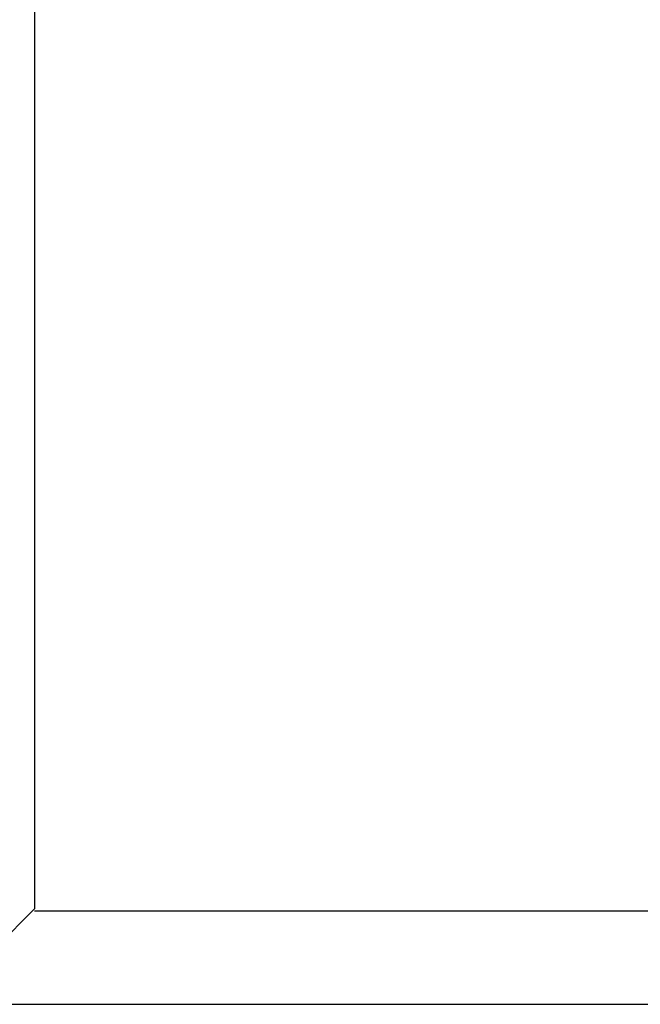
# Model space of a CAD drawing. Units: inches. Extents: x 0 to 11, y -0.3 to 8.5.
# Drawn here: x 1.8 to 1.9, y 3.2 to 3.3 of the extents above; entities that cross this region are included whole.
import ezdxf

# ---------------------------------------------------------------- set-up
doc = ezdxf.new("R2010")
doc.units = ezdxf.units.IN
doc.header["$LTSCALE"] = 0.605
doc.header["$MEASUREMENT"] = 0
doc.layers.get('0').update_dxf_attribs({"linetype": 'CONTINUOUS'})
doc.styles.get("Standard").update_dxf_attribs({"font": 'ARIAL.TTF'})
doc.dimstyles.new('DIMSTYLE_1', dxfattribs={"dimtxt": 0.125, "dimasz": 0.1875, "dimexe": 0.18, "dimexo": 0.0625, "dimgap": 0.09, "dimtad": 0, "dimtih": 1, "dimtoh": 1, "dimlfac": 16.6666666667, "dimzin": 0, "dimdsep": 46, "dimtxsty": 'STANDARD', "dimblk": '_FILLED', "dimblk1": '_FILLED', "dimblk2": '_FILLED', "dimcen": 0.09, "dimadec": 0, "dimazin": 0, "dimtp": 0.01, "dimtm": 0.01, "dimtfac": 1, "dimtofl": 0, "dimtmove": 0, "dimatfit": 3, "dimldrblk": '_FILLED', "dimfxl": 1, "dimtolj": 1, "dimtzin": 0, "dimarcsym": 0})

# ---------------------------------------------------------------- blocks, each defined once
blk = doc.blocks.new('_FILLED')
at = {"color": 0, "linetype": 'BYBLOCK'}
blk.add_solid([(0, 0), (-1, 0.1666666667), (-1, -0.1666666667)], dxfattribs=at)
blk = doc.blocks.new('*D2')
at = {"color": 2, "linetype": 'CONTINUOUS'}
for p, q in [((1.2665060062, 3.5182161531), (1.2665060062, 4.0182161531)), ((1.5456865743, 3.5182161531), (1.1415060062, 3.5182161531)), ((1.6005298814, 3.1842441059), (1.1415060062, 3.1842441059)), ((1.2665060062, 3.1842441059), (1.2665060062, 2.7754302394)), ((1.2665060062, 2.7754302394), (1.4540060062, 2.7754302394))]:
    blk.add_line(p, q, dxfattribs=at)
at = {"color": 2, "linetype": 'CONTINUOUS', "xscale": 0.1875, "yscale": 0.1875, "zscale": 0.1875}
for p, rotation in [((1.2665060062, 3.5182161531), 270), ((1.2665060062, 3.1842441059), 90)]:
    blk.add_blockref('_FILLED', p, dxfattribs=dict(at, rotation=rotation))
at = {"color": 2, "linetype": 'CONTINUOUS'}
for s, p in [('5.57', (1.5165060062, 2.7129302394)), ('[141.4]', (1.5165060062, 2.5254302394))]:
    blk.add_text(s, height=0.125, dxfattribs=at).set_placement(p)

msp = doc.modelspace()

# ---------------------------------------------------------------- linework, layer by layer
at = {"color": 7, "linetype": 'CONTINUOUS'}
for p, q in [((1.7931283066, 3.3533779642), (1.7931283066, 3.1951102476)), ((1.7860416924, 3.1880236335), (1.7931283066, 3.1951102476)), ((1.7931283066, 3.1948740272), (3.8592117712, 3.1948740272)), ((1.7392700389, 3.1842441059), (3.9130700389, 3.1842441059))]:
    msp.add_line(p, q, dxfattribs=at)

# ---------------------------------------------------------------- dimensions: what is measured, and where the dimension line sits
at = {"color": 2, "linetype": 'CONTINUOUS'}
dim = msp.add_linear_dim(base=(1.2665060062, 3.5182161531), p1=(1.6005298814, 3.1842441059), p2=(1.5456865743, 3.5182161531), angle=90, dimstyle='DIMSTYLE_1', dxfattribs=at)
dim.commit()
dim.dimension.update_dxf_attribs({"geometry": '*D2', "text_midpoint": (1.7832346307, 2.6816802394), "dimtype": 160})

doc.saveas('drawing.dxf')
